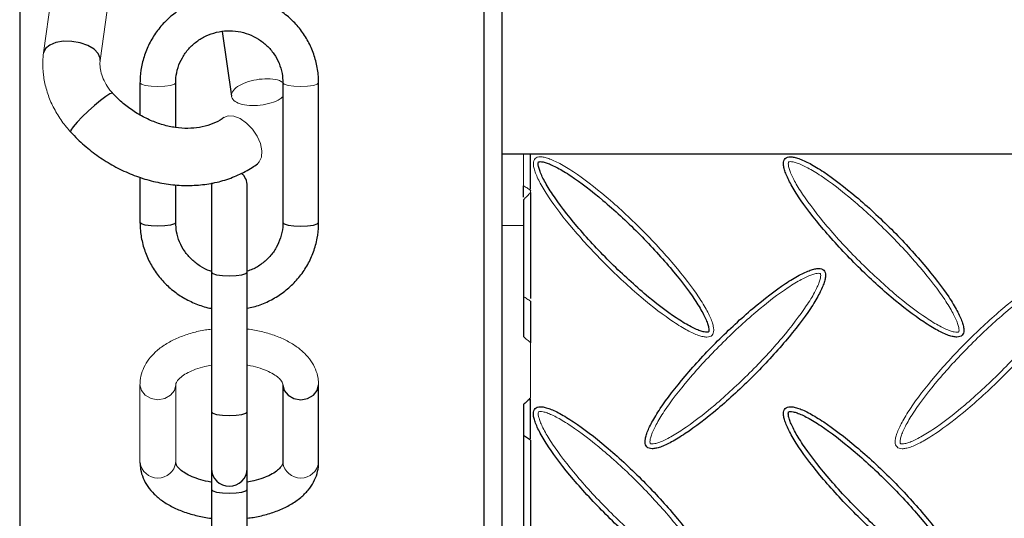
# Model space of a CAD drawing. Units: millimetres. Extents: x -2406 to 402, y -3771 to -298.
# Drawn here: x -1125 to -988, y -3358 to -3288 of the extents above; entities that cross this region are included whole.
import ezdxf

# ---------------------------------------------------------------- set-up
doc = ezdxf.new("R2010")
doc.units = ezdxf.units.MM

msp = doc.modelspace()

# ---------------------------------------------------------------- linework, layer by layer
at = {"color": 7, "linetype": 'Continuous', "lineweight": 25}
for p, q in [((-1057.87, -3205.58), (-1057.87, -3408.09)), ((-1097.01, -3289.43), (-1095.73, -3298.5)), ((-1108.53, -3296.61), (-1108.53, -3301.13)), ((-1103.53, -3302.89), (-1103.53, -3296.61)), ((-1088.53, -3296.61), (-1088.53, -3316.18)), ((-1083.53, -3316.18), (-1083.53, -3296.61)), ((-1057.87, -3306.59), (-917.87, -3306.59)), ((-1108.53, -3309.87), (-1108.53, -3316.18)), ((-1103.53, -3316.18), (-1103.53, -3310.92)), ((-1098.49, -3310.65), (-1098.53, -3311.07)), ((-1098.53, -3311.07), (-1098.53, -3381.05)), ((-1093.53, -3381.05), (-1093.53, -3311.07)), ((-1054.87, -3313), (-1054.87, -3332.17)), ((-1088.53, -3338.91), (-1088.53, -3349.81)), ((-1083.53, -3349.81), (-1083.53, -3338.91)), ((-1054.87, -3341.69), (-1054.87, -3367.17)), ((-1053.87, -3346.67), (-1054.87, -3346.02))]:
    msp.add_line(p, q, dxfattribs=at)
at = {"color": 1, "linetype": 'Continuous', "lineweight": 25}
for p, q in [((-1125.37, -3249.41), (-1125.37, -3407.72)), ((-1060.37, -3407.72), (-1060.37, -3249.41)), ((-1053.87, -3311.5), (-1053.87, -3306.59)), ((-1053.87, -3346.5), (-1053.87, -3340.95))]:
    msp.add_line(p, q, dxfattribs=at)
at = {"color": 144, "linetype": 'Continuous', "lineweight": 18}
for p, q in [((-1117.52, -3259.37), (-1122.03, -3292.43)), ((-1114.1, -3293.51), (-1109.6, -3260.45)), ((-1054.87, -3306.59), (-1054.87, -3311.04)), ((-1091.83, -3307.71), (-1092.1, -3307.98)), ((-1054.82, -3311.07), (-1054.87, -3311.03)), ((-1053.87, -3311.68), (-1054.06, -3311.56)), ((-1053.87, -3311.97), (-1053.87, -3311.69)), ((-1054.87, -3316.59), (-1057.87, -3316.59)), ((-1053.87, -3340.77), (-1053.87, -3333.02)), ((-1108.53, -3338.91), (-1108.53, -3349.81)), ((-1103.53, -3349.81), (-1103.53, -3338.91))]:
    msp.add_line(p, q, dxfattribs=at)
at = {"color": 1, "linetype": 'Continuous', "lineweight": 25, "flags": 128}
for points in [[(-1121.76, -3291.83), (-1122.03, -3292.43), (-1122.03, -3292.43)], [(-1114.1, -3293.51), (-1114.1, -3293.19), (-1114.37, -3292.54), (-1114.96, -3291.93), (-1115.83, -3291.41), (-1116.89, -3291.03), (-1118.06, -3290.82), (-1119.24, -3290.8), (-1120.3, -3290.98), (-1121.17, -3291.33), (-1121.76, -3291.83)], [(-1112.34, -3298.1), (-1112.4, -3298.08), (-1112.74, -3298.19), (-1113.3, -3298.54), (-1114.04, -3299.09), (-1114.89, -3299.79), (-1115.77, -3300.58), (-1116.61, -3301.39), (-1117.34, -3302.15), (-1117.88, -3302.79)], [(-1117.88, -3302.79), (-1118.19, -3303.25), (-1118.25, -3303.49), (-1118.24, -3303.5)], [(-1103.53, -3316.18), (-1103.72, -3316.38), (-1104.26, -3316.55), (-1105.07, -3316.66), (-1106.03, -3316.7), (-1106.98, -3316.66), (-1107.8, -3316.55), (-1108.34, -3316.38), (-1108.53, -3316.18), (-1108.53, -3316.18)], [(-1088.53, -3316.18), (-1088.34, -3316.38), (-1087.8, -3316.55), (-1086.98, -3316.66), (-1086.03, -3316.7), (-1085.07, -3316.66), (-1084.26, -3316.55), (-1083.72, -3316.38), (-1083.53, -3316.18), (-1083.53, -3316.18)], [(-1098.53, -3323.15), (-1098.34, -3323.34), (-1097.8, -3323.51), (-1096.98, -3323.63), (-1096.03, -3323.66), (-1095.07, -3323.63), (-1094.26, -3323.51), (-1093.72, -3323.34), (-1093.53, -3323.15)], [(-1088.53, -3338.91), (-1088.34, -3339.71), (-1087.8, -3340.39), (-1086.98, -3340.85), (-1086.03, -3341.01), (-1085.07, -3340.85), (-1084.26, -3340.39), (-1083.72, -3339.71), (-1083.53, -3338.91), (-1083.53, -3338.91)], [(-1098.53, -3342.71), (-1098.34, -3342.91), (-1097.8, -3343.08), (-1096.98, -3343.19), (-1096.03, -3343.23), (-1095.07, -3343.19), (-1094.26, -3343.08), (-1093.72, -3342.91), (-1093.53, -3342.71)], [(-1098.53, -3353.56), (-1098.34, -3353.76), (-1097.8, -3353.93), (-1096.98, -3354.04), (-1096.03, -3354.08), (-1095.07, -3354.04), (-1094.26, -3353.93), (-1093.72, -3353.76), (-1093.53, -3353.56)]]:
    msp.add_lwpolyline(points, dxfattribs=at)
at = {"color": 144, "linetype": 'Continuous', "lineweight": 18, "flags": 128}
for points in [[(-1103.53, -3296.62), (-1103.72, -3296.81), (-1104.26, -3296.98), (-1105.07, -3297.09), (-1106.03, -3297.13), (-1106.98, -3297.09), (-1107.8, -3296.98), (-1108.34, -3296.81), (-1108.53, -3296.61), (-1108.53, -3296.61)], [(-1088.53, -3296.62), (-1088.34, -3296.81), (-1087.8, -3296.98), (-1086.98, -3297.09), (-1086.03, -3297.13), (-1085.07, -3297.09), (-1084.26, -3296.98), (-1083.72, -3296.81), (-1083.53, -3296.61), (-1083.53, -3296.61)], [(-1096.78, -3301.49), (-1096.18, -3301.25), (-1095.38, -3301.29), (-1094.5, -3301.64), (-1093.62, -3302.26), (-1092.8, -3303.11), (-1092.14, -3304.09), (-1091.68, -3305.14), (-1091.46, -3306.15), (-1091.52, -3307.03), (-1091.83, -3307.71)], [(-1103.53, -3338.91), (-1103.72, -3339.71), (-1104.26, -3340.39), (-1105.07, -3340.85), (-1106.03, -3341.01), (-1106.98, -3340.85), (-1107.8, -3340.39), (-1108.34, -3339.71), (-1108.53, -3338.91), (-1108.53, -3338.91)]]:
    msp.add_lwpolyline(points, dxfattribs=at)
at = {"color": 7, "linetype": 'Continuous', "lineweight": 25}
for centre, start, end in [((-1096.03, -3311.07), 0, 46.1208), ((-1096.03, -3350.63), 180, 0)]:
    msp.add_arc(centre, 2.5, start, end, dxfattribs=at)
at = {"color": 144, "linetype": 'Continuous', "lineweight": 18}
for centre in [(-1106.03, -3349.45), (-1086.03, -3349.45)]:
    msp.add_arc(centre, 2.53, 188.108, 351.892, dxfattribs=at)
at = {"color": 7, "linetype": 'Continuous', "lineweight": 25}
for points, knots in [([(-1083.53, -3296.61), (-1083.54, -3296.23), (-1083.57, -3295.2), (-1083.88, -3293.53), (-1084.52, -3291.68), (-1085.46, -3289.95), (-1086.67, -3288.39), (-1088.11, -3287.04), (-1089.76, -3285.93), (-1091.56, -3285.09), (-1093.47, -3284.54), (-1095.46, -3284.29), (-1097.45, -3284.36), (-1099.41, -3284.74), (-1101.29, -3285.42), (-1103.03, -3286.38), (-1104.6, -3287.6), (-1105.95, -3289.06), (-1107.04, -3290.7), (-1107.86, -3292.49), (-1108.36, -3294.35), (-1108.52, -3295.75), (-1108.53, -3296.49), (-1108.53, -3296.61)], [0, 0, 0, 0, 0.029742, 0.08026, 0.130805, 0.18136, 0.23194, 0.282556, 0.333215, 0.38392, 0.434668, 0.485455, 0.536271, 0.587105, 0.63794, 0.688764, 0.739565, 0.79033, 0.841052, 0.891728, 0.942358, 0.990278, 1, 1, 1, 1]), ([(-1103.53, -3296.61), (-1103.52, -3296.39), (-1103.5, -3295.67), (-1103.25, -3294.46), (-1102.64, -3293.08), (-1101.76, -3291.84), (-1100.63, -3290.8), (-1099.31, -3290.01), (-1097.86, -3289.5), (-1096.33, -3289.29), (-1094.79, -3289.38), (-1093.3, -3289.78), (-1091.93, -3290.46), (-1090.73, -3291.39), (-1089.74, -3292.54), (-1089.03, -3293.87), (-1088.6, -3295.25), (-1088.55, -3296.18), (-1088.53, -3296.61)], [0, 0, 0, 0, 0.029614, 0.095306, 0.161054, 0.22668, 0.292128, 0.357382, 0.422458, 0.487394, 0.552243, 0.61706, 0.681894, 0.746812, 0.811874, 0.877124, 0.942579, 1, 1, 1, 1]), ([(-1096.8, -3301.5), (-1096.96, -3301.62), (-1097.53, -3302), (-1098.63, -3302.51), (-1100.16, -3302.91), (-1101.81, -3303.05), (-1103.54, -3302.93), (-1105.3, -3302.55), (-1107.05, -3301.92), (-1108.75, -3301.06), (-1110.34, -3299.98), (-1111.53, -3298.96), (-1112.15, -3298.3), (-1112.34, -3298.1)], [0, 0, 0, 0, 0.046779, 0.155479, 0.260951, 0.363244, 0.463632, 0.563017, 0.661917, 0.76059, 0.859124, 0.957537, 1, 1, 1, 1]), ([(-1118.24, -3303.5), (-1117.92, -3303.84), (-1117.01, -3304.79), (-1115.37, -3306.21), (-1113.29, -3307.67), (-1111.07, -3308.89), (-1108.75, -3309.85), (-1106.36, -3310.54), (-1103.94, -3310.95), (-1101.53, -3311.05), (-1099.17, -3310.86), (-1096.9, -3310.37), (-1094.77, -3309.58), (-1093.19, -3308.74), (-1092.34, -3308.15), (-1092.1, -3307.98)], [0, 0, 0, 0, 0.046959, 0.130738, 0.214625, 0.298611, 0.382688, 0.466828, 0.55097, 0.635009, 0.718792, 0.802133, 0.884849, 0.966812, 1, 1, 1, 1]), ([(-993.47, -3331.98), (-993.39, -3331.9), (-993.33, -3331.8), (-993.25, -3331.56), (-993.23, -3331.42), (-993.23, -3331.1), (-993.25, -3330.93), (-993.33, -3330.54), (-993.39, -3330.32), (-993.63, -3329.64), (-993.87, -3329.11), (-994.5, -3327.94), (-994.89, -3327.3), (-996.26, -3325.24), (-997.45, -3323.68), (-1000.2, -3320.44), (-1001.75, -3318.75), (-1004.99, -3315.51), (-1006.67, -3313.96), (-1009.91, -3311.21), (-1011.47, -3310.03), (-1013.53, -3308.65), (-1014.17, -3308.26), (-1015.34, -3307.63), (-1015.87, -3307.39), (-1016.56, -3307.15), (-1016.77, -3307.09), (-1017.16, -3307.01), (-1017.34, -3306.99), (-1017.66, -3306.99), (-1017.8, -3307.01), (-1018.04, -3307.09), (-1018.14, -3307.15), (-1018.3, -3307.32), (-1018.36, -3307.42), (-1018.44, -3307.66), (-1018.46, -3307.8), (-1018.46, -3308.11), (-1018.45, -3308.29), (-1018.36, -3308.68), (-1018.3, -3308.89), (-1018.06, -3309.58), (-1017.82, -3310.11), (-1017.19, -3311.28), (-1016.8, -3311.92), (-1015.43, -3313.98), (-1014.24, -3315.54), (-1011.49, -3318.78), (-1009.94, -3320.46), (-1006.7, -3323.7), (-1005.02, -3325.26), (-1001.78, -3328), (-1000.22, -3329.19), (-998.16, -3330.57), (-997.52, -3330.96), (-996.35, -3331.59), (-995.82, -3331.83), (-995.13, -3332.07), (-994.92, -3332.13), (-994.53, -3332.21), (-994.35, -3332.23), (-994.03, -3332.23), (-993.89, -3332.21), (-993.65, -3332.13), (-993.55, -3332.06), (-993.47, -3331.98)], [0, 0, 0, 0, 0.098175, 0.098175, 0.19635, 0.19635, 0.294524, 0.294524, 0.392699, 0.392699, 0.589049, 0.589049, 0.785398, 0.785398, 1.178097, 1.178097, 1.570796, 1.570796, 1.963495, 1.963495, 2.356194, 2.356194, 2.552544, 2.552544, 2.748894, 2.748894, 2.847068, 2.847068, 2.945243, 2.945243, 3.043418, 3.043418, 3.141593, 3.141593, 3.239767, 3.239767, 3.337942, 3.337942, 3.436117, 3.436117, 3.534292, 3.534292, 3.730641, 3.730641, 3.926991, 3.926991, 4.31969, 4.31969, 4.712389, 4.712389, 5.105088, 5.105088, 5.497787, 5.497787, 5.694137, 5.694137, 5.890486, 5.890486, 5.988661, 5.988661, 6.086836, 6.086836, 6.185011, 6.185011, 6.283185, 6.283185, 6.283185, 6.283185]), ([(-1052.74, -3307.71), (-1052.75, -3307.71), (-1052.75, -3307.72), (-1052.78, -3307.79), (-1052.79, -3307.86), (-1052.79, -3308.06), (-1052.78, -3308.19), (-1052.71, -3308.51), (-1052.66, -3308.7), (-1052.44, -3309.32), (-1052.22, -3309.81), (-1051.61, -3310.94), (-1051.23, -3311.56), (-1049.89, -3313.58), (-1048.71, -3315.12), (-1045.99, -3318.33), (-1044.45, -3320), (-1041.24, -3323.21), (-1039.56, -3324.76), (-1036.36, -3327.48), (-1034.82, -3328.65), (-1032.8, -3330), (-1032.17, -3330.38), (-1031.05, -3330.98), (-1030.55, -3331.21), (-1029.93, -3331.42), (-1029.75, -3331.48), (-1029.43, -3331.54), (-1029.29, -3331.55), (-1029.09, -3331.55), (-1029.03, -3331.54), (-1028.95, -3331.52), (-1028.95, -3331.51), (-1028.95, -3331.51), (-1028.94, -3331.5), (-1028.94, -3331.5), (-1028.91, -3331.43), (-1028.9, -3331.36), (-1028.9, -3331.16), (-1028.91, -3331.03), (-1028.98, -3330.71), (-1029.03, -3330.52), (-1029.25, -3329.9), (-1029.47, -3329.41), (-1030.08, -3328.28), (-1030.46, -3327.66), (-1031.8, -3325.64), (-1032.98, -3324.1), (-1035.7, -3320.89), (-1037.24, -3319.22), (-1040.45, -3316), (-1042.13, -3314.46), (-1045.33, -3311.74), (-1046.87, -3310.57), (-1048.89, -3309.22), (-1049.52, -3308.84), (-1050.64, -3308.24), (-1051.14, -3308.01), (-1051.76, -3307.79), (-1051.94, -3307.74), (-1052.26, -3307.68), (-1052.4, -3307.66), (-1052.6, -3307.66), (-1052.66, -3307.68), (-1052.74, -3307.7), (-1052.74, -3307.71), (-1052.74, -3307.71)], [3.141593, 3.141593, 3.141593, 3.141593, 3.239767, 3.239767, 3.337942, 3.337942, 3.436117, 3.436117, 3.534292, 3.534292, 3.730641, 3.730641, 3.926991, 3.926991, 4.31969, 4.31969, 4.712389, 4.712389, 5.105088, 5.105088, 5.497787, 5.497787, 5.694137, 5.694137, 5.890486, 5.890486, 5.988661, 5.988661, 6.086836, 6.086836, 6.185011, 6.185011, 6.283185, 6.283185, 6.283185, 6.38136, 6.38136, 6.479535, 6.479535, 6.57771, 6.57771, 6.675884, 6.675884, 6.872234, 6.872234, 7.068583, 7.068583, 7.461283, 7.461283, 7.853982, 7.853982, 8.246681, 8.246681, 8.63938, 8.63938, 8.835729, 8.835729, 9.032079, 9.032079, 9.130254, 9.130254, 9.228428, 9.228428, 9.326603, 9.326603, 9.424778, 9.424778, 9.424778, 9.424778]), ([(-1054.87, -3312.65), (-1054.87, -3312.27), (-1054.87, -3311.61), (-1054.87, -3311.12), (-1054.87, -3311.04), (-1054.87, -3311.04)], [0, 0, 0, 0, 0.534428, 0.956343, 1, 1, 1, 1]), ([(-1053.87, -3311.69), (-1053.87, -3311.68), (-1053.87, -3311.67), (-1053.87, -3311.68), (-1053.87, -3311.69), (-1053.87, -3311.69)], [0, 0, 0, 0, 0.452144, 0.849054, 1, 1, 1, 1]), ([(-1053.87, -3311.97), (-1053.87, -3312.01), (-1053.87, -3312.35), (-1053.87, -3313.27), (-1053.87, -3314.62), (-1053.87, -3316.66), (-1053.87, -3320.02), (-1053.87, -3323.62), (-1053.87, -3326.05), (-1053.87, -3326.84)], [0, 0, 0, 0, 0.006628, 0.054575, 0.149628, 0.246309, 0.43572, 0.814665, 1, 1, 1, 1]), ([(-1108.53, -3316.18), (-1108.52, -3316.56), (-1108.49, -3317.59), (-1108.18, -3319.26), (-1107.53, -3321.11), (-1106.59, -3322.84), (-1105.39, -3324.4), (-1103.94, -3325.75), (-1102.3, -3326.87), (-1100.49, -3327.68), (-1099.21, -3328.12), (-1098.54, -3328.21), (-1098.53, -3328.21)], [0, 0, 0, 0, 0.06825, 0.184171, 0.300157, 0.416166, 0.532231, 0.648379, 0.764625, 0.880977, 0.997429, 1, 1, 1, 1]), ([(-1098.53, -3323.02), (-1098.6, -3323.01), (-1099.16, -3322.86), (-1100.12, -3322.32), (-1101.33, -3321.4), (-1102.31, -3320.25), (-1103.03, -3318.92), (-1103.45, -3317.54), (-1103.5, -3316.61), (-1103.53, -3316.18)], [0, 0, 0, 0, 0.023291, 0.188656, 0.354233, 0.520175, 0.686597, 0.853544, 1, 1, 1, 1]), ([(-1088.53, -3316.18), (-1088.53, -3316.4), (-1088.56, -3317.12), (-1088.81, -3318.33), (-1089.41, -3319.72), (-1090.3, -3320.96), (-1091.43, -3321.98), (-1092.52, -3322.68), (-1093.27, -3322.92), (-1093.53, -3323)], [0, 0, 0, 0, 0.0756, 0.2433, 0.411142, 0.578673, 0.745751, 0.912332, 1, 1, 1, 1]), ([(-1093.53, -3328.17), (-1093.24, -3328.12), (-1092.29, -3327.96), (-1090.77, -3327.36), (-1089.02, -3326.42), (-1087.46, -3325.19), (-1086.11, -3323.74), (-1085.01, -3322.09), (-1084.2, -3320.3), (-1083.69, -3318.44), (-1083.54, -3317.05), (-1083.53, -3316.3), (-1083.53, -3316.18)], [0, 0, 0, 0, 0.052114, 0.168817, 0.285495, 0.402117, 0.518659, 0.635103, 0.751439, 0.867671, 0.977681, 1, 1, 1, 1]), ([(-1037.58, -3347.62), (-1037.5, -3347.7), (-1037.4, -3347.76), (-1037.16, -3347.84), (-1037.02, -3347.86), (-1036.7, -3347.87), (-1036.53, -3347.85), (-1036.14, -3347.77), (-1035.92, -3347.71), (-1035.23, -3347.47), (-1034.71, -3347.23), (-1033.54, -3346.59), (-1032.9, -3346.2), (-1030.83, -3344.83), (-1029.28, -3343.64), (-1026.04, -3340.9), (-1024.35, -3339.34), (-1021.11, -3336.1), (-1019.56, -3334.42), (-1016.81, -3331.18), (-1015.62, -3329.62), (-1014.25, -3327.56), (-1013.86, -3326.92), (-1013.23, -3325.75), (-1012.99, -3325.22), (-1012.75, -3324.53), (-1012.69, -3324.32), (-1012.61, -3323.93), (-1012.59, -3323.75), (-1012.59, -3323.43), (-1012.61, -3323.29), (-1012.69, -3323.05), (-1012.75, -3322.95), (-1012.92, -3322.79), (-1013.02, -3322.73), (-1013.26, -3322.65), (-1013.4, -3322.63), (-1013.71, -3322.63), (-1013.89, -3322.65), (-1014.28, -3322.73), (-1014.49, -3322.79), (-1015.18, -3323.03), (-1015.71, -3323.27), (-1016.88, -3323.9), (-1017.52, -3324.29), (-1019.58, -3325.66), (-1021.14, -3326.85), (-1024.38, -3329.6), (-1026.06, -3331.15), (-1029.3, -3334.39), (-1030.86, -3336.07), (-1033.6, -3339.32), (-1034.79, -3340.87), (-1036.17, -3342.93), (-1036.56, -3343.58), (-1037.19, -3344.74), (-1037.43, -3345.27), (-1037.67, -3345.96), (-1037.73, -3346.17), (-1037.81, -3346.56), (-1037.83, -3346.74), (-1037.83, -3347.06), (-1037.81, -3347.2), (-1037.73, -3347.44), (-1037.66, -3347.54), (-1037.58, -3347.62)], [0, 0, 0, 0, 0.098175, 0.098175, 0.19635, 0.19635, 0.294524, 0.294524, 0.392699, 0.392699, 0.589049, 0.589049, 0.785398, 0.785398, 1.178097, 1.178097, 1.570796, 1.570796, 1.963495, 1.963495, 2.356194, 2.356194, 2.552544, 2.552544, 2.748894, 2.748894, 2.847068, 2.847068, 2.945243, 2.945243, 3.043418, 3.043418, 3.141593, 3.141593, 3.239767, 3.239767, 3.337942, 3.337942, 3.436117, 3.436117, 3.534292, 3.534292, 3.730641, 3.730641, 3.926991, 3.926991, 4.31969, 4.31969, 4.712389, 4.712389, 5.105088, 5.105088, 5.497787, 5.497787, 5.694137, 5.694137, 5.890486, 5.890486, 5.988661, 5.988661, 6.086836, 6.086836, 6.185011, 6.185011, 6.283185, 6.283185, 6.283185, 6.283185]), ([(-1053.87, -3327.2), (-1053.87, -3327.2), (-1053.87, -3327.18), (-1053.87, -3327.5), (-1053.87, -3328.14), (-1053.87, -3329.41), (-1053.87, -3331.04), (-1053.87, -3332.41), (-1053.87, -3333.02)], [0, 0, 0, 0, 0.006598, 0.088867, 0.251959, 0.417845, 0.742838, 1, 1, 1, 1]), ([(-1053.87, -3340.77), (-1054.04, -3340.93), (-1054.21, -3341.09), (-1054.38, -3341.25), (-1054.54, -3341.39), (-1054.7, -3341.54), (-1054.87, -3341.69)], [0, 0, 0, 0, 0.000697232, 0.000697232, 0.000697232, 0.001359499, 0.001359499, 0.001359499, 0.001359499]), ([(-1028.47, -3366.98), (-1028.39, -3366.9), (-1028.33, -3366.8), (-1028.25, -3366.56), (-1028.23, -3366.42), (-1028.23, -3366.1), (-1028.25, -3365.93), (-1028.33, -3365.54), (-1028.39, -3365.32), (-1028.63, -3364.64), (-1028.87, -3364.11), (-1029.5, -3362.94), (-1029.89, -3362.3), (-1031.26, -3360.24), (-1032.45, -3358.68), (-1035.2, -3355.44), (-1036.75, -3353.75), (-1039.99, -3350.51), (-1041.67, -3348.96), (-1044.91, -3346.21), (-1046.47, -3345.03), (-1048.53, -3343.65), (-1049.17, -3343.26), (-1050.34, -3342.63), (-1050.87, -3342.39), (-1051.56, -3342.15), (-1051.77, -3342.09), (-1052.16, -3342.01), (-1052.34, -3341.99), (-1052.66, -3341.99), (-1052.8, -3342.01), (-1053.04, -3342.09), (-1053.14, -3342.15), (-1053.3, -3342.32), (-1053.36, -3342.42), (-1053.44, -3342.66), (-1053.46, -3342.8), (-1053.46, -3343.11), (-1053.45, -3343.29), (-1053.36, -3343.68), (-1053.3, -3343.89), (-1053.06, -3344.58), (-1052.82, -3345.11), (-1052.19, -3346.28), (-1051.8, -3346.92), (-1050.43, -3348.98), (-1049.24, -3350.54), (-1046.49, -3353.78), (-1044.94, -3355.46), (-1041.7, -3358.7), (-1040.02, -3360.26), (-1036.78, -3363), (-1035.22, -3364.19), (-1033.16, -3365.57), (-1032.52, -3365.96), (-1031.35, -3366.59), (-1030.82, -3366.83), (-1030.13, -3367.07), (-1029.92, -3367.13), (-1029.53, -3367.21), (-1029.35, -3367.23), (-1029.03, -3367.23), (-1028.89, -3367.21), (-1028.65, -3367.13), (-1028.55, -3367.06), (-1028.47, -3366.98)], [0, 0, 0, 0, 0.098175, 0.098175, 0.19635, 0.19635, 0.294524, 0.294524, 0.392699, 0.392699, 0.589049, 0.589049, 0.785398, 0.785398, 1.178097, 1.178097, 1.570796, 1.570796, 1.963495, 1.963495, 2.356194, 2.356194, 2.552544, 2.552544, 2.748894, 2.748894, 2.847068, 2.847068, 2.945243, 2.945243, 3.043418, 3.043418, 3.141593, 3.141593, 3.239767, 3.239767, 3.337942, 3.337942, 3.436117, 3.436117, 3.534292, 3.534292, 3.730641, 3.730641, 3.926991, 3.926991, 4.31969, 4.31969, 4.712389, 4.712389, 5.105088, 5.105088, 5.497787, 5.497787, 5.694137, 5.694137, 5.890486, 5.890486, 5.988661, 5.988661, 6.086836, 6.086836, 6.185011, 6.185011, 6.283185, 6.283185, 6.283185, 6.283185]), ([(-993.47, -3366.98), (-993.39, -3366.9), (-993.33, -3366.8), (-993.25, -3366.56), (-993.23, -3366.42), (-993.23, -3366.1), (-993.25, -3365.93), (-993.33, -3365.54), (-993.39, -3365.32), (-993.63, -3364.64), (-993.87, -3364.11), (-994.5, -3362.94), (-994.89, -3362.3), (-996.26, -3360.24), (-997.45, -3358.68), (-1000.2, -3355.44), (-1001.75, -3353.75), (-1004.99, -3350.51), (-1006.67, -3348.96), (-1009.91, -3346.21), (-1011.47, -3345.03), (-1013.53, -3343.65), (-1014.17, -3343.26), (-1015.34, -3342.63), (-1015.87, -3342.39), (-1016.56, -3342.15), (-1016.77, -3342.09), (-1017.16, -3342.01), (-1017.34, -3341.99), (-1017.66, -3341.99), (-1017.8, -3342.01), (-1018.04, -3342.09), (-1018.14, -3342.15), (-1018.3, -3342.32), (-1018.36, -3342.42), (-1018.44, -3342.66), (-1018.46, -3342.8), (-1018.46, -3343.11), (-1018.45, -3343.29), (-1018.36, -3343.68), (-1018.3, -3343.89), (-1018.06, -3344.58), (-1017.82, -3345.11), (-1017.19, -3346.28), (-1016.8, -3346.92), (-1015.43, -3348.98), (-1014.24, -3350.54), (-1011.49, -3353.78), (-1009.94, -3355.46), (-1006.7, -3358.7), (-1005.02, -3360.26), (-1001.78, -3363), (-1000.22, -3364.19), (-998.16, -3365.57), (-997.52, -3365.96), (-996.35, -3366.59), (-995.82, -3366.83), (-995.13, -3367.07), (-994.92, -3367.13), (-994.53, -3367.21), (-994.35, -3367.23), (-994.03, -3367.23), (-993.89, -3367.21), (-993.65, -3367.13), (-993.55, -3367.06), (-993.47, -3366.98)], [0, 0, 0, 0, 0.098175, 0.098175, 0.19635, 0.19635, 0.294524, 0.294524, 0.392699, 0.392699, 0.589049, 0.589049, 0.785398, 0.785398, 1.178097, 1.178097, 1.570796, 1.570796, 1.963495, 1.963495, 2.356194, 2.356194, 2.552544, 2.552544, 2.748894, 2.748894, 2.847068, 2.847068, 2.945243, 2.945243, 3.043418, 3.043418, 3.141593, 3.141593, 3.239767, 3.239767, 3.337942, 3.337942, 3.436117, 3.436117, 3.534292, 3.534292, 3.730641, 3.730641, 3.926991, 3.926991, 4.31969, 4.31969, 4.712389, 4.712389, 5.105088, 5.105088, 5.497787, 5.497787, 5.694137, 5.694137, 5.890486, 5.890486, 5.988661, 5.988661, 6.086836, 6.086836, 6.185011, 6.185011, 6.283185, 6.283185, 6.283185, 6.283185]), ([(-1017.74, -3342.71), (-1017.75, -3342.71), (-1017.75, -3342.72), (-1017.78, -3342.79), (-1017.79, -3342.86), (-1017.79, -3343.06), (-1017.78, -3343.19), (-1017.71, -3343.51), (-1017.66, -3343.7), (-1017.44, -3344.32), (-1017.22, -3344.81), (-1016.61, -3345.94), (-1016.23, -3346.56), (-1014.89, -3348.58), (-1013.71, -3350.12), (-1010.99, -3353.33), (-1009.45, -3355), (-1006.24, -3358.21), (-1004.56, -3359.76), (-1001.36, -3362.48), (-999.82, -3363.65), (-997.8, -3365), (-997.17, -3365.38), (-996.05, -3365.98), (-995.55, -3366.21), (-994.93, -3366.42), (-994.75, -3366.48), (-994.43, -3366.54), (-994.29, -3366.55), (-994.09, -3366.55), (-994.03, -3366.54), (-993.95, -3366.52), (-993.95, -3366.51), (-993.95, -3366.51), (-993.94, -3366.5), (-993.94, -3366.5), (-993.91, -3366.43), (-993.9, -3366.36), (-993.9, -3366.16), (-993.91, -3366.03), (-993.98, -3365.71), (-994.03, -3365.52), (-994.25, -3364.9), (-994.47, -3364.41), (-995.08, -3363.28), (-995.46, -3362.66), (-996.8, -3360.64), (-997.98, -3359.1), (-1000.7, -3355.89), (-1002.24, -3354.22), (-1005.45, -3351), (-1007.13, -3349.46), (-1010.33, -3346.74), (-1011.87, -3345.57), (-1013.89, -3344.22), (-1014.52, -3343.84), (-1015.64, -3343.24), (-1016.14, -3343.01), (-1016.76, -3342.79), (-1016.94, -3342.74), (-1017.26, -3342.68), (-1017.4, -3342.66), (-1017.6, -3342.66), (-1017.66, -3342.68), (-1017.74, -3342.7), (-1017.74, -3342.71), (-1017.74, -3342.71)], [3.141593, 3.141593, 3.141593, 3.141593, 3.239767, 3.239767, 3.337942, 3.337942, 3.436117, 3.436117, 3.534292, 3.534292, 3.730641, 3.730641, 3.926991, 3.926991, 4.31969, 4.31969, 4.712389, 4.712389, 5.105088, 5.105088, 5.497787, 5.497787, 5.694137, 5.694137, 5.890486, 5.890486, 5.988661, 5.988661, 6.086836, 6.086836, 6.185011, 6.185011, 6.283185, 6.283185, 6.283185, 6.38136, 6.38136, 6.479535, 6.479535, 6.57771, 6.57771, 6.675884, 6.675884, 6.872234, 6.872234, 7.068583, 7.068583, 7.461283, 7.461283, 7.853982, 7.853982, 8.246681, 8.246681, 8.63938, 8.63938, 8.835729, 8.835729, 9.032079, 9.032079, 9.130254, 9.130254, 9.228428, 9.228428, 9.326603, 9.326603, 9.424778, 9.424778, 9.424778, 9.424778]), ([(-1053.87, -3346.67), (-1053.87, -3346.67), (-1053.87, -3346.68), (-1053.87, -3346.69), (-1053.87, -3346.72), (-1053.87, -3346.73), (-1053.87, -3346.76), (-1053.87, -3346.89), (-1053.87, -3347.31), (-1053.87, -3348.27), (-1053.87, -3349.62), (-1053.87, -3351.66), (-1053.87, -3355.02), (-1053.87, -3358.62), (-1053.87, -3361.05), (-1053.87, -3361.84)], [0, 0, 0, 0, 0.00642, 0.01298, 0.013687, 0.01438, 0.015484, 0.019706, 0.033564, 0.080211, 0.172686, 0.266746, 0.451021, 0.819691, 1, 1, 1, 1]), ([(-1108.53, -3349.81), (-1108.51, -3350.12), (-1108.47, -3350.87), (-1108.12, -3352.01), (-1107.48, -3353.18), (-1106.56, -3354.26), (-1105.39, -3355.23), (-1103.97, -3356.07), (-1102.32, -3356.77), (-1100.51, -3357.28), (-1099.22, -3357.55), (-1098.54, -3357.6), (-1098.53, -3357.6)], [0, 0, 0, 0, 0.074749, 0.17911, 0.284133, 0.393167, 0.508088, 0.628362, 0.751441, 0.874569, 0.996983, 1, 1, 1, 1]), ([(-1098.53, -3352.55), (-1098.56, -3352.55), (-1099.1, -3352.48), (-1100.04, -3352.23), (-1101.27, -3351.81), (-1102.24, -3351.3), (-1102.94, -3350.78), (-1103.35, -3350.31), (-1103.52, -3349.97), (-1103.52, -3349.87), (-1103.53, -3349.81)], [0, 0, 0, 0, 0.0100696, 0.1547138, 0.2972471, 0.4369407, 0.5736532, 0.7088892, 0.8463163, 1, 1, 1, 1]), ([(-1088.53, -3349.81), (-1088.53, -3349.84), (-1088.53, -3349.91), (-1088.59, -3350.1), (-1088.85, -3350.5), (-1089.39, -3351.01), (-1090.22, -3351.53), (-1091.29, -3352), (-1092.42, -3352.35), (-1093.21, -3352.49), (-1093.53, -3352.54)], [0, 0, 0, 0, 0.073353, 0.216052, 0.348491, 0.489472, 0.626811, 0.76514, 0.906089, 1, 1, 1, 1]), ([(-1093.53, -3357.58), (-1093.25, -3357.55), (-1092.31, -3357.46), (-1090.79, -3357.09), (-1089.02, -3356.5), (-1087.41, -3355.71), (-1086.05, -3354.76), (-1084.97, -3353.7), (-1084.2, -3352.57), (-1083.7, -3351.36), (-1083.54, -3350.42), (-1083.53, -3349.91), (-1083.53, -3349.81)], [0, 0, 0, 0, 0.052608, 0.175213, 0.299019, 0.424539, 0.55192, 0.665412, 0.773151, 0.876034, 0.976245, 1, 1, 1, 1])]:
    msp.add_open_spline(points, degree=3, knots=knots, dxfattribs=at)
at = {"color": 144, "linetype": 'Continuous', "lineweight": 18}
for points, knots in [([(-1122.03, -3292.43), (-1122.07, -3292.83), (-1122.18, -3293.85), (-1122.09, -3295.54), (-1121.7, -3297.45), (-1121.03, -3299.34), (-1120.07, -3301.15), (-1119.1, -3302.53), (-1118.44, -3303.28), (-1118.24, -3303.5)], [0, 0, 0, 0, 0.103664, 0.265543, 0.428648, 0.593631, 0.760192, 0.927933, 1, 1, 1, 1]), ([(-1112.34, -3298.1), (-1112.47, -3297.95), (-1112.9, -3297.46), (-1113.46, -3296.59), (-1113.92, -3295.51), (-1114.14, -3294.49), (-1114.14, -3293.85), (-1114.11, -3293.55), (-1114.1, -3293.51)], [0, 0, 0, 0, 0.101869, 0.317948, 0.53388, 0.750674, 0.969864, 1, 1, 1, 1]), ([(-1088.53, -3298.57), (-1088.64, -3298.68), (-1089.02, -3299.02), (-1090.16, -3299.47), (-1091.69, -3299.81), (-1093.26, -3299.85), (-1094.59, -3299.61), (-1095.5, -3299.11), (-1095.84, -3298.43), (-1095.56, -3297.68), (-1094.7, -3296.97), (-1093.39, -3296.41), (-1091.84, -3296.08), (-1090.29, -3296.04), (-1089.1, -3296.22), (-1088.68, -3296.49), (-1088.53, -3296.58)], [0, 0, 0, 0, 0.035012, 0.111942, 0.1888721, 0.2658022, 0.3427323, 0.4196623, 0.4965924, 0.5735225, 0.6504526, 0.7273827, 0.8043127, 0.8812428, 0.9581729, 1, 1, 1, 1]), ([(-1028.47, -3331.98), (-1028.39, -3331.9), (-1028.33, -3331.8), (-1028.25, -3331.56), (-1028.23, -3331.42), (-1028.23, -3331.1), (-1028.25, -3330.93), (-1028.33, -3330.54), (-1028.39, -3330.32), (-1028.63, -3329.64), (-1028.87, -3329.11), (-1029.5, -3327.94), (-1029.89, -3327.3), (-1031.26, -3325.24), (-1032.45, -3323.68), (-1035.2, -3320.44), (-1036.75, -3318.75), (-1039.99, -3315.51), (-1041.67, -3313.96), (-1044.91, -3311.21), (-1046.47, -3310.03), (-1048.53, -3308.65), (-1049.17, -3308.26), (-1050.34, -3307.63), (-1050.87, -3307.39), (-1051.56, -3307.15), (-1051.77, -3307.09), (-1052.16, -3307.01), (-1052.34, -3306.99), (-1052.66, -3306.99), (-1052.8, -3307.01), (-1053.04, -3307.09), (-1053.14, -3307.15), (-1053.3, -3307.32), (-1053.36, -3307.42), (-1053.44, -3307.66), (-1053.46, -3307.8), (-1053.46, -3308.11), (-1053.45, -3308.29), (-1053.36, -3308.68), (-1053.3, -3308.89), (-1053.06, -3309.58), (-1052.82, -3310.11), (-1052.19, -3311.28), (-1051.8, -3311.92), (-1050.43, -3313.98), (-1049.24, -3315.54), (-1046.49, -3318.78), (-1044.94, -3320.46), (-1041.7, -3323.7), (-1040.02, -3325.26), (-1036.78, -3328), (-1035.22, -3329.19), (-1033.16, -3330.57), (-1032.52, -3330.96), (-1031.35, -3331.59), (-1030.82, -3331.83), (-1030.13, -3332.07), (-1029.92, -3332.13), (-1029.53, -3332.21), (-1029.35, -3332.23), (-1029.03, -3332.23), (-1028.89, -3332.21), (-1028.65, -3332.13), (-1028.55, -3332.06), (-1028.47, -3331.98)], [0, 0, 0, 0, 0.098175, 0.098175, 0.19635, 0.19635, 0.294524, 0.294524, 0.392699, 0.392699, 0.589049, 0.589049, 0.785398, 0.785398, 1.178097, 1.178097, 1.570796, 1.570796, 1.963495, 1.963495, 2.356194, 2.356194, 2.552544, 2.552544, 2.748894, 2.748894, 2.847068, 2.847068, 2.945243, 2.945243, 3.043418, 3.043418, 3.141593, 3.141593, 3.239767, 3.239767, 3.337942, 3.337942, 3.436117, 3.436117, 3.534292, 3.534292, 3.730641, 3.730641, 3.926991, 3.926991, 4.31969, 4.31969, 4.712389, 4.712389, 5.105088, 5.105088, 5.497787, 5.497787, 5.694137, 5.694137, 5.890486, 5.890486, 5.988661, 5.988661, 6.086836, 6.086836, 6.185011, 6.185011, 6.283185, 6.283185, 6.283185, 6.283185]), ([(-1017.74, -3307.71), (-1017.75, -3307.71), (-1017.75, -3307.72), (-1017.78, -3307.79), (-1017.79, -3307.86), (-1017.79, -3308.06), (-1017.78, -3308.19), (-1017.71, -3308.51), (-1017.66, -3308.7), (-1017.44, -3309.32), (-1017.22, -3309.81), (-1016.61, -3310.94), (-1016.23, -3311.56), (-1014.89, -3313.58), (-1013.71, -3315.12), (-1010.99, -3318.33), (-1009.45, -3320), (-1006.24, -3323.21), (-1004.56, -3324.76), (-1001.36, -3327.48), (-999.82, -3328.65), (-997.8, -3330), (-997.17, -3330.38), (-996.05, -3330.98), (-995.55, -3331.21), (-994.93, -3331.42), (-994.75, -3331.48), (-994.43, -3331.54), (-994.29, -3331.55), (-994.09, -3331.55), (-994.03, -3331.54), (-993.95, -3331.52), (-993.95, -3331.51), (-993.95, -3331.51), (-993.94, -3331.5), (-993.94, -3331.5), (-993.91, -3331.43), (-993.9, -3331.36), (-993.9, -3331.16), (-993.91, -3331.03), (-993.98, -3330.71), (-994.03, -3330.52), (-994.25, -3329.9), (-994.47, -3329.41), (-995.08, -3328.28), (-995.46, -3327.66), (-996.8, -3325.64), (-997.98, -3324.1), (-1000.7, -3320.89), (-1002.24, -3319.22), (-1005.45, -3316), (-1007.13, -3314.46), (-1010.33, -3311.74), (-1011.87, -3310.57), (-1013.89, -3309.22), (-1014.52, -3308.84), (-1015.64, -3308.24), (-1016.14, -3308.01), (-1016.76, -3307.79), (-1016.94, -3307.74), (-1017.26, -3307.68), (-1017.4, -3307.66), (-1017.6, -3307.66), (-1017.66, -3307.68), (-1017.74, -3307.7), (-1017.74, -3307.71), (-1017.74, -3307.71)], [3.141593, 3.141593, 3.141593, 3.141593, 3.239767, 3.239767, 3.337942, 3.337942, 3.436117, 3.436117, 3.534292, 3.534292, 3.730641, 3.730641, 3.926991, 3.926991, 4.31969, 4.31969, 4.712389, 4.712389, 5.105088, 5.105088, 5.497787, 5.497787, 5.694137, 5.694137, 5.890486, 5.890486, 5.988661, 5.988661, 6.086836, 6.086836, 6.185011, 6.185011, 6.283185, 6.283185, 6.283185, 6.38136, 6.38136, 6.479535, 6.479535, 6.57771, 6.57771, 6.675884, 6.675884, 6.872234, 6.872234, 7.068583, 7.068583, 7.461283, 7.461283, 7.853982, 7.853982, 8.246681, 8.246681, 8.63938, 8.63938, 8.835729, 8.835729, 9.032079, 9.032079, 9.130254, 9.130254, 9.228428, 9.228428, 9.326603, 9.326603, 9.424778, 9.424778, 9.424778, 9.424778]), ([(-1054.87, -3311.04), (-1054.7, -3311.14), (-1054.53, -3311.24), (-1054.19, -3311.46), (-1054.03, -3311.57), (-1053.87, -3311.69)], [0, 0, 0, 0, 0.5, 0.5, 1, 1, 1, 1]), ([(-1053.87, -3311.97), (-1053.94, -3312.06), (-1054.02, -3312.15), (-1054.18, -3312.32), (-1054.26, -3312.4), (-1054.52, -3312.66), (-1054.69, -3312.83), (-1054.87, -3313)], [0, 0, 0, 0, 0.25, 0.25, 0.5, 0.5, 1, 1, 1, 1]), ([(-1013.31, -3323.35), (-1013.31, -3323.35), (-1013.32, -3323.34), (-1013.39, -3323.32), (-1013.46, -3323.3), (-1013.66, -3323.3), (-1013.79, -3323.31), (-1014.11, -3323.38), (-1014.29, -3323.43), (-1014.91, -3323.65), (-1015.41, -3323.87), (-1016.54, -3324.48), (-1017.16, -3324.86), (-1019.18, -3326.2), (-1020.72, -3327.38), (-1023.93, -3330.1), (-1025.6, -3331.64), (-1028.81, -3334.86), (-1030.36, -3336.53), (-1033.08, -3339.74), (-1034.25, -3341.27), (-1035.6, -3343.29), (-1035.98, -3343.92), (-1036.58, -3345.04), (-1036.81, -3345.54), (-1037.02, -3346.16), (-1037.08, -3346.35), (-1037.14, -3346.66), (-1037.15, -3346.8), (-1037.15, -3347), (-1037.14, -3347.07), (-1037.12, -3347.14), (-1037.11, -3347.14), (-1037.11, -3347.14), (-1037.1, -3347.15), (-1037.1, -3347.15), (-1037.03, -3347.18), (-1036.96, -3347.19), (-1036.76, -3347.19), (-1036.63, -3347.18), (-1036.31, -3347.11), (-1036.12, -3347.06), (-1035.5, -3346.84), (-1035, -3346.62), (-1033.88, -3346.01), (-1033.26, -3345.63), (-1031.24, -3344.29), (-1029.7, -3343.11), (-1026.49, -3340.39), (-1024.82, -3338.85), (-1021.6, -3335.64), (-1020.06, -3333.97), (-1017.34, -3330.76), (-1016.17, -3329.22), (-1014.82, -3327.2), (-1014.44, -3326.57), (-1013.84, -3325.45), (-1013.61, -3324.95), (-1013.39, -3324.33), (-1013.34, -3324.15), (-1013.28, -3323.83), (-1013.26, -3323.69), (-1013.26, -3323.49), (-1013.28, -3323.43), (-1013.3, -3323.36), (-1013.31, -3323.35), (-1013.31, -3323.35)], [3.141593, 3.141593, 3.141593, 3.141593, 3.239767, 3.239767, 3.337942, 3.337942, 3.436117, 3.436117, 3.534292, 3.534292, 3.730641, 3.730641, 3.926991, 3.926991, 4.31969, 4.31969, 4.712389, 4.712389, 5.105088, 5.105088, 5.497787, 5.497787, 5.694137, 5.694137, 5.890486, 5.890486, 5.988661, 5.988661, 6.086836, 6.086836, 6.185011, 6.185011, 6.283185, 6.283185, 6.283185, 6.38136, 6.38136, 6.479535, 6.479535, 6.57771, 6.57771, 6.675884, 6.675884, 6.872234, 6.872234, 7.068583, 7.068583, 7.461283, 7.461283, 7.853982, 7.853982, 8.246681, 8.246681, 8.63938, 8.63938, 8.835729, 8.835729, 9.032079, 9.032079, 9.130254, 9.130254, 9.228428, 9.228428, 9.326603, 9.326603, 9.424778, 9.424778, 9.424778, 9.424778]), ([(-1002.58, -3347.62), (-1002.5, -3347.7), (-1002.4, -3347.76), (-1002.16, -3347.84), (-1002.02, -3347.86), (-1001.7, -3347.87), (-1001.53, -3347.85), (-1001.14, -3347.77), (-1000.92, -3347.71), (-1000.23, -3347.47), (-999.71, -3347.23), (-998.54, -3346.59), (-997.9, -3346.2), (-995.83, -3344.83), (-994.28, -3343.64), (-991.04, -3340.9), (-989.35, -3339.34), (-986.11, -3336.1), (-984.56, -3334.42), (-981.81, -3331.18), (-980.62, -3329.62), (-979.25, -3327.56), (-978.86, -3326.92), (-978.23, -3325.75), (-977.99, -3325.22), (-977.75, -3324.53), (-977.69, -3324.32), (-977.61, -3323.93), (-977.59, -3323.75), (-977.59, -3323.43), (-977.61, -3323.29), (-977.69, -3323.05), (-977.75, -3322.95), (-977.92, -3322.79), (-978.02, -3322.73), (-978.26, -3322.65), (-978.4, -3322.63), (-978.71, -3322.63), (-978.89, -3322.65), (-979.28, -3322.73), (-979.49, -3322.79), (-980.18, -3323.03), (-980.71, -3323.27), (-981.88, -3323.9), (-982.52, -3324.29), (-984.58, -3325.66), (-986.14, -3326.85), (-989.38, -3329.6), (-991.06, -3331.15), (-994.3, -3334.39), (-995.86, -3336.07), (-998.6, -3339.32), (-999.79, -3340.87), (-1001.17, -3342.93), (-1001.56, -3343.58), (-1002.19, -3344.74), (-1002.43, -3345.27), (-1002.67, -3345.96), (-1002.73, -3346.17), (-1002.81, -3346.56), (-1002.83, -3346.74), (-1002.83, -3347.06), (-1002.81, -3347.2), (-1002.73, -3347.44), (-1002.66, -3347.54), (-1002.58, -3347.62)], [0, 0, 0, 0, 0.098175, 0.098175, 0.19635, 0.19635, 0.294524, 0.294524, 0.392699, 0.392699, 0.589049, 0.589049, 0.785398, 0.785398, 1.178097, 1.178097, 1.570796, 1.570796, 1.963495, 1.963495, 2.356194, 2.356194, 2.552544, 2.552544, 2.748894, 2.748894, 2.847068, 2.847068, 2.945243, 2.945243, 3.043418, 3.043418, 3.141593, 3.141593, 3.239767, 3.239767, 3.337942, 3.337942, 3.436117, 3.436117, 3.534292, 3.534292, 3.730641, 3.730641, 3.926991, 3.926991, 4.31969, 4.31969, 4.712389, 4.712389, 5.105088, 5.105088, 5.497787, 5.497787, 5.694137, 5.694137, 5.890486, 5.890486, 5.988661, 5.988661, 6.086836, 6.086836, 6.185011, 6.185011, 6.283185, 6.283185, 6.283185, 6.283185]), ([(-978.31, -3323.35), (-978.31, -3323.35), (-978.32, -3323.34), (-978.39, -3323.32), (-978.46, -3323.3), (-978.66, -3323.3), (-978.79, -3323.31), (-979.11, -3323.38), (-979.29, -3323.43), (-979.91, -3323.65), (-980.41, -3323.87), (-981.54, -3324.48), (-982.16, -3324.86), (-984.18, -3326.2), (-985.72, -3327.38), (-988.93, -3330.1), (-990.6, -3331.64), (-993.81, -3334.86), (-995.36, -3336.53), (-998.08, -3339.74), (-999.25, -3341.27), (-1000.6, -3343.29), (-1000.98, -3343.92), (-1001.58, -3345.04), (-1001.81, -3345.54), (-1002.02, -3346.16), (-1002.08, -3346.35), (-1002.14, -3346.66), (-1002.15, -3346.8), (-1002.15, -3347), (-1002.14, -3347.07), (-1002.12, -3347.14), (-1002.11, -3347.14), (-1002.11, -3347.14), (-1002.1, -3347.15), (-1002.1, -3347.15), (-1002.03, -3347.18), (-1001.96, -3347.19), (-1001.76, -3347.19), (-1001.63, -3347.18), (-1001.31, -3347.11), (-1001.12, -3347.06), (-1000.5, -3346.84), (-1000, -3346.62), (-998.88, -3346.01), (-998.26, -3345.63), (-996.24, -3344.29), (-994.7, -3343.11), (-991.49, -3340.39), (-989.82, -3338.85), (-986.6, -3335.64), (-985.06, -3333.97), (-982.34, -3330.76), (-981.17, -3329.22), (-979.82, -3327.2), (-979.44, -3326.57), (-978.84, -3325.45), (-978.61, -3324.95), (-978.39, -3324.33), (-978.34, -3324.15), (-978.28, -3323.83), (-978.26, -3323.69), (-978.26, -3323.49), (-978.28, -3323.43), (-978.3, -3323.36), (-978.31, -3323.35), (-978.31, -3323.35)], [3.141593, 3.141593, 3.141593, 3.141593, 3.239767, 3.239767, 3.337942, 3.337942, 3.436117, 3.436117, 3.534292, 3.534292, 3.730641, 3.730641, 3.926991, 3.926991, 4.31969, 4.31969, 4.712389, 4.712389, 5.105088, 5.105088, 5.497787, 5.497787, 5.694137, 5.694137, 5.890486, 5.890486, 5.988661, 5.988661, 6.086836, 6.086836, 6.185011, 6.185011, 6.283185, 6.283185, 6.283185, 6.38136, 6.38136, 6.479535, 6.479535, 6.57771, 6.57771, 6.675884, 6.675884, 6.872234, 6.872234, 7.068583, 7.068583, 7.461283, 7.461283, 7.853982, 7.853982, 8.246681, 8.246681, 8.63938, 8.63938, 8.835729, 8.835729, 9.032079, 9.032079, 9.130254, 9.130254, 9.228428, 9.228428, 9.326603, 9.326603, 9.424778, 9.424778, 9.424778, 9.424778]), ([(-1053.87, -3327.19), (-1054.03, -3327.08), (-1054.37, -3326.87), (-1054.7, -3326.65), (-1054.87, -3326.54)], [0, 0, 0, 0, 0.5, 1, 1, 1, 1]), ([(-1098.53, -3331.14), (-1098.81, -3331.17), (-1099.75, -3331.26), (-1101.26, -3331.63), (-1103.03, -3332.22), (-1104.65, -3333.01), (-1106.01, -3333.96), (-1107.08, -3335.02), (-1107.86, -3336.15), (-1108.35, -3337.36), (-1108.52, -3338.3), (-1108.53, -3338.81), (-1108.53, -3338.91)], [0, 0, 0, 0, 0.052608, 0.175213, 0.299019, 0.424539, 0.55192, 0.665412, 0.773151, 0.876034, 0.976245, 1, 1, 1, 1]), ([(-1083.53, -3338.91), (-1083.54, -3338.6), (-1083.58, -3337.85), (-1083.93, -3336.71), (-1084.58, -3335.54), (-1085.49, -3334.46), (-1086.66, -3333.49), (-1088.09, -3332.65), (-1089.73, -3331.95), (-1091.55, -3331.44), (-1092.84, -3331.17), (-1093.51, -3331.12), (-1093.53, -3331.12)], [0, 0, 0, 0, 0.074749, 0.17911, 0.284133, 0.393167, 0.508088, 0.628362, 0.751441, 0.874569, 0.996983, 1, 1, 1, 1]), ([(-1054.87, -3332.17), (-1054.78, -3332.24), (-1054.69, -3332.32), (-1054.6, -3332.39), (-1054.51, -3332.47), (-1054.42, -3332.54), (-1054.34, -3332.62), (-1054.18, -3332.75), (-1054.02, -3332.89), (-1053.87, -3333.02)], [0, 0, 0, 0, 0.000348616, 0.000348616, 0.000348616, 0.000697232, 0.000697232, 0.000697232, 0.001315284, 0.001315284, 0.001315284, 0.001315284]), ([(-1103.53, -3338.91), (-1103.53, -3338.88), (-1103.52, -3338.81), (-1103.47, -3338.62), (-1103.21, -3338.22), (-1102.67, -3337.71), (-1101.84, -3337.19), (-1100.76, -3336.72), (-1099.64, -3336.37), (-1098.85, -3336.23), (-1098.53, -3336.18)], [0, 0, 0, 0, 0.073353, 0.216052, 0.348491, 0.489472, 0.626811, 0.76514, 0.906089, 1, 1, 1, 1]), ([(-1093.53, -3336.17), (-1093.49, -3336.17), (-1092.96, -3336.24), (-1092.01, -3336.49), (-1090.79, -3336.91), (-1089.81, -3337.42), (-1089.11, -3337.94), (-1088.7, -3338.41), (-1088.54, -3338.75), (-1088.53, -3338.85), (-1088.53, -3338.91)], [0, 0, 0, 0, 0.01007, 0.154714, 0.297247, 0.436941, 0.573653, 0.708889, 0.846316, 1, 1, 1, 1]), ([(-1052.74, -3342.71), (-1052.75, -3342.71), (-1052.75, -3342.72), (-1052.78, -3342.79), (-1052.79, -3342.86), (-1052.79, -3343.06), (-1052.78, -3343.19), (-1052.71, -3343.51), (-1052.66, -3343.7), (-1052.44, -3344.32), (-1052.22, -3344.81), (-1051.61, -3345.94), (-1051.23, -3346.56), (-1049.89, -3348.58), (-1048.71, -3350.12), (-1045.99, -3353.33), (-1044.45, -3355), (-1041.24, -3358.21), (-1039.56, -3359.76), (-1036.36, -3362.48), (-1034.82, -3363.65), (-1032.8, -3365), (-1032.17, -3365.38), (-1031.05, -3365.98), (-1030.55, -3366.21), (-1029.93, -3366.42), (-1029.75, -3366.48), (-1029.43, -3366.54), (-1029.29, -3366.55), (-1029.09, -3366.55), (-1029.03, -3366.54), (-1028.95, -3366.52), (-1028.95, -3366.51), (-1028.95, -3366.51), (-1028.94, -3366.5), (-1028.94, -3366.5), (-1028.91, -3366.43), (-1028.9, -3366.36), (-1028.9, -3366.16), (-1028.91, -3366.03), (-1028.98, -3365.71), (-1029.03, -3365.52), (-1029.25, -3364.9), (-1029.47, -3364.41), (-1030.08, -3363.28), (-1030.46, -3362.66), (-1031.8, -3360.64), (-1032.98, -3359.1), (-1035.7, -3355.89), (-1037.24, -3354.22), (-1040.45, -3351), (-1042.13, -3349.46), (-1045.33, -3346.74), (-1046.87, -3345.57), (-1048.89, -3344.22), (-1049.52, -3343.84), (-1050.64, -3343.24), (-1051.14, -3343.01), (-1051.76, -3342.79), (-1051.94, -3342.74), (-1052.26, -3342.68), (-1052.4, -3342.66), (-1052.6, -3342.66), (-1052.66, -3342.68), (-1052.74, -3342.7), (-1052.74, -3342.71), (-1052.74, -3342.71)], [3.141593, 3.141593, 3.141593, 3.141593, 3.239767, 3.239767, 3.337942, 3.337942, 3.436117, 3.436117, 3.534292, 3.534292, 3.730641, 3.730641, 3.926991, 3.926991, 4.31969, 4.31969, 4.712389, 4.712389, 5.105088, 5.105088, 5.497787, 5.497787, 5.694137, 5.694137, 5.890486, 5.890486, 5.988661, 5.988661, 6.086836, 6.086836, 6.185011, 6.185011, 6.283185, 6.283185, 6.283185, 6.38136, 6.38136, 6.479535, 6.479535, 6.57771, 6.57771, 6.675884, 6.675884, 6.872234, 6.872234, 7.068583, 7.068583, 7.461283, 7.461283, 7.853982, 7.853982, 8.246681, 8.246681, 8.63938, 8.63938, 8.835729, 8.835729, 9.032079, 9.032079, 9.130254, 9.130254, 9.228428, 9.228428, 9.326603, 9.326603, 9.424778, 9.424778, 9.424778, 9.424778])]:
    msp.add_open_spline(points, degree=3, knots=knots, dxfattribs=at)

doc.saveas('drawing.dxf')
